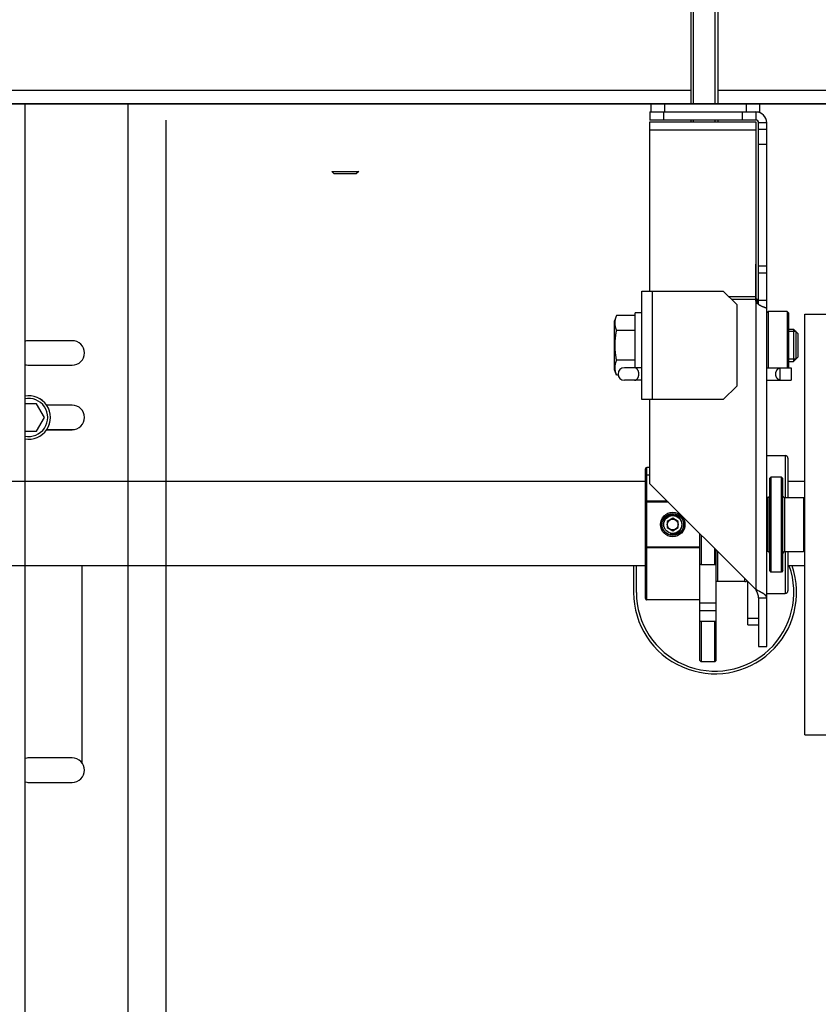
# Model space of a CAD drawing. Units: millimetres. Extents: x -343 to 246812, y -17236 to 97194.
# Drawn here: x 66008 to 66303, y -4878 to -4515 of the extents above; entities that cross this region are included whole.
import ezdxf

# ---------------------------------------------------------------- set-up
doc = ezdxf.new("R2010")
doc.units = ezdxf.units.MM
doc.header["$LTSCALE"] = 46.255
doc.layers.get('0').update_dxf_attribs({"linetype": 'CONTINUOUS'})

msp = doc.modelspace()

# ---------------------------------------------------------------- linework, layer by layer
for p, q in [((66255.554, -4346.244), (66255.554, -4546.244)), ((66256.554, -4546.244), (66256.554, -4346.244)), ((66264.554, -4546.244), (66264.554, -4346.244)), ((66265.554, -4346.244), (66265.554, -4546.244)), ((65933.554, -4541.244), (66255.554, -4541.244)), ((66265.554, -4541.244), (67550.573, -4541.244)), ((65953.304, -4546.244), (66241.054, -4546.244)), ((66241.054, -4549.244), (66241.054, -4546.244)), ((66241.054, -4546.244), (66281.054, -4546.244)), ((66246.054, -4549.244), (66246.054, -4546.244)), ((66276.054, -4549.244), (66276.054, -4546.244)), ((66281.054, -4549.244), (66281.054, -4546.244)), ((66281.054, -4546.244), (67550.573, -4546.244)), ((66240.554, -4549.244), (66240.554, -4552.244)), ((66240.554, -4549.244), (66281.054, -4549.244)), ((66279.554, -4552.244), (66240.554, -4552.244)), ((66245.554, -4549.244), (66245.554, -4552.244)), ((66255.554, -4552.244), (66255.554, -4552.919)), ((66256.554, -4552.919), (66256.554, -4552.244)), ((66264.554, -4552.919), (66264.554, -4552.244)), ((66265.554, -4552.244), (66265.554, -4552.919)), ((66274.554, -4549.244), (66274.554, -4552.244)), ((66279.554, -4549.244), (66279.554, -4552.244)), ((66240.554, -4615.244), (66240.554, -4552.919)), ((66240.554, -4552.919), (66279.554, -4552.919)), ((66240.554, -4555.883), (66279.554, -4555.883)), ((66279.554, -4552.919), (66279.554, -4618.555)), ((66280.554, -4620.186), (66280.554, -4553.244)), ((66283.554, -4553.244), (66280.554, -4553.244)), ((66283.554, -4555.693), (66280.554, -4555.693)), ((66283.554, -4746.244), (66283.554, -4553.244)), ((66283.554, -4561.267), (66280.554, -4561.267)), ((66279.604, -4605.396), (66279.554, -4605.371)), ((66279.604, -4618.932), (66279.604, -4605.396)), ((66283.554, -4606.087), (66280.554, -4606.087)), ((66283.554, -4608.675), (66280.554, -4608.675)), ((66237.554, -4655.244), (66237.554, -4615.244)), ((66237.554, -4615.244), (66267.554, -4615.244)), ((66241.554, -4655.244), (66241.554, -4615.244)), ((66272.554, -4620.244), (66267.554, -4615.244)), ((66269.518, -4617.208), (66279.554, -4617.208)), ((66279.604, -4615.358), (66279.554, -4615.333)), ((66270.554, -4618.244), (66279.554, -4618.244)), ((66272.554, -4620.244), (66272.554, -4650.244)), ((66279.554, -4618.555), (66279.554, -4725.244)), ((66280.054, -4618.244), (66279.604, -4618.244)), ((66280.054, -4619.728), (66280.054, -4618.244)), ((66280.554, -4618.555), (66283.554, -4618.555)), ((66228.261, -4624.274), (66227.554, -4626.219)), ((66235.054, -4624.274), (66228.261, -4624.274)), ((66235.054, -4643.509), (66235.054, -4623.244)), ((66237.554, -4623.244), (66235.054, -4623.244)), ((66283.096, -4621.409), (66282.986, -4621.372)), ((66283.196, -4621.442), (66283.096, -4621.409)), ((66283.284, -4621.47), (66283.196, -4621.442)), ((66283.393, -4621.505), (66283.284, -4621.47)), ((66283.475, -4621.53), (66283.393, -4621.505)), ((66283.554, -4621.555), (66283.475, -4621.53)), ((66283.554, -4623.244), (66284.054, -4622.744)), ((66284.054, -4622.744), (66284.054, -4643.509)), ((66291.054, -4622.744), (66284.054, -4622.744)), ((66291.054, -4622.744), (66291.054, -4643.509)), ((66291.554, -4623.244), (66291.054, -4622.744)), ((66291.554, -4623.244), (66291.554, -4643.509)), ((66297.554, -4778.744), (66297.554, -4623.744)), ((66297.554, -4623.744), (66327.217, -4623.744)), ((66227.554, -4644.269), (66227.554, -4626.219)), ((66227.999, -4631.398), (66228.04, -4631.105)), ((66228.04, -4631.105), (66228.084, -4630.81)), ((66228.156, -4630.364), (66228.207, -4630.063)), ((66228.207, -4630.063), (66228.261, -4629.759)), ((66235.054, -4629.759), (66228.261, -4629.759)), ((66291.554, -4629.244), (66293.454, -4629.244)), ((66294.401, -4630.191), (66291.554, -4630.191)), ((66293.454, -4629.244), (66293.454, -4641.244)), ((66295.054, -4630.844), (66293.454, -4629.244)), ((66294.401, -4640.296), (66294.401, -4630.191)), ((66295.054, -4630.844), (66295.054, -4639.644)), ((66228.108, -4639.825), (66228.062, -4639.529)), ((66228.156, -4640.123), (66228.108, -4639.825)), ((66228.207, -4640.424), (66228.156, -4640.123)), ((66228.261, -4640.728), (66228.207, -4640.424)), ((66235.054, -4640.728), (66228.261, -4640.728)), ((66294.401, -4640.296), (66291.554, -4640.296)), ((66291.554, -4641.244), (66293.454, -4641.244)), ((66295.054, -4639.644), (66293.454, -4641.244)), ((66228.261, -4646.213), (66227.554, -4644.269)), ((66228.885, -4646.213), (66228.261, -4646.213)), ((66237.554, -4643.509), (66231.149, -4643.509)), ((66283.554, -4643.509), (66292.554, -4643.509)), ((66288.554, -4648.109), (66288.554, -4643.509)), ((66292.554, -4643.509), (66292.554, -4648.109)), ((66237.554, -4648.109), (66231.149, -4648.109)), ((66283.554, -4648.109), (66292.554, -4648.109)), ((66267.554, -4655.244), (66272.554, -4650.244)), ((66267.554, -4655.244), (66237.554, -4655.244)), ((66240.554, -4686.244), (66240.554, -4655.244)), ((66283.554, -4675.844), (66290.354, -4675.844)), ((66290.354, -4675.844), (66290.354, -4691.244)), ((66291.354, -4676.844), (66291.354, -4691.244)), ((66238.954, -4728.541), (66238.954, -4680.744)), ((66239.454, -4729.041), (66239.454, -4680.244)), ((66240.554, -4680.244), (66239.454, -4680.244)), ((66238.954, -4685.369), (65916.454, -4685.369)), ((66240.554, -4683.057), (66239.454, -4683.057)), ((66279.554, -4725.244), (66240.554, -4686.244)), ((66284.554, -4684.244), (66285.054, -4683.744)), ((66284.554, -4684.244), (66284.554, -4718.244)), ((66285.054, -4683.744), (66285.054, -4718.744)), ((66289.054, -4683.744), (66285.054, -4683.744)), ((66289.054, -4718.744), (66289.054, -4683.744)), ((66289.554, -4684.244), (66289.054, -4683.744)), ((66289.554, -4718.244), (66289.554, -4684.244)), ((66297.554, -4685.369), (66291.354, -4685.369)), ((66247.342, -4693.032), (66238.954, -4693.032)), ((66246.909, -4692.599), (66239.454, -4692.599)), ((66284.054, -4691.244), (66283.554, -4691.244)), ((66284.054, -4711.244), (66284.054, -4691.244)), ((66290.054, -4691.244), (66290.054, -4711.244)), ((66290.054, -4691.244), (66297.054, -4691.244)), ((66297.054, -4691.244), (66297.054, -4711.244)), ((66297.554, -4691.744), (66297.054, -4691.244)), ((66248.954, -4698.934), (66246.954, -4700.089)), ((66246.954, -4700.089), (66246.954, -4702.398)), ((66250.954, -4700.089), (66248.954, -4698.934)), ((66250.954, -4702.398), (66250.954, -4700.089)), ((66246.954, -4702.398), (66248.954, -4703.553)), ((66248.954, -4703.553), (66250.954, -4702.398)), ((66258.954, -4751.326), (66258.954, -4704.644)), ((66259.453, -4705.143), (66259.454, -4716.15)), ((66238.954, -4709.455), (66258.954, -4709.455)), ((66258.954, -4709.888), (66239.454, -4709.888)), ((66264.454, -4716.15), (66264.454, -4710.144)), ((66264.954, -4751.326), (66264.954, -4710.644)), ((66265.454, -4711.144), (66265.454, -4722.244)), ((66284.054, -4711.244), (66283.554, -4711.244)), ((66290.054, -4711.244), (66297.054, -4711.244)), ((66290.354, -4711.244), (66290.354, -4726.644)), ((66291.354, -4711.244), (66291.354, -4725.644)), ((66297.554, -4710.744), (66297.054, -4711.244)), ((66238.954, -4716.457), (65916.454, -4716.457)), ((66238.954, -4716.499), (65916.454, -4716.499)), ((66031.304, -4716.499), (66031.304, -4788.915)), ((66234.554, -4716.499), (66234.554, -4726.244)), ((66235.554, -4726.244), (66235.554, -4716.499)), ((66259.454, -4716.15), (66258.954, -4715.893)), ((66264.454, -4716.15), (66259.454, -4716.15)), ((66264.954, -4715.893), (66264.454, -4716.15)), ((66284.554, -4718.244), (66285.054, -4718.744)), ((66289.054, -4718.744), (66285.054, -4718.744)), ((66289.554, -4718.244), (66289.054, -4718.744)), ((66297.554, -4716.499), (66291.354, -4716.499)), ((66297.554, -4716.457), (66291.792, -4716.457)), ((66275.454, -4722.244), (66265.454, -4722.244)), ((66275.454, -4722.244), (66275.454, -4721.144)), ((66276.554, -4738.244), (66276.554, -4722.244)), ((66280.167, -4725.538), (66279.554, -4725.244)), ((66280.409, -4725.655), (66280.167, -4725.538)), ((66258.954, -4728.974), (66239.454, -4728.974)), ((66258.954, -4729.041), (66239.454, -4729.041)), ((66280.554, -4728.244), (66280.554, -4746.244)), ((66280.554, -4728.244), (66283.554, -4728.244)), ((66283.554, -4726.644), (66290.354, -4726.644)), ((66258.954, -4730.154), (66264.954, -4730.154)), ((66258.954, -4732.886), (66264.954, -4732.886)), ((66258.954, -4736.677), (66259.454, -4736.934)), ((66259.454, -4736.934), (66259.454, -4751.84)), ((66264.454, -4736.934), (66259.454, -4736.934)), ((66264.454, -4736.934), (66264.954, -4736.677)), ((66264.454, -4751.84), (66264.454, -4736.934)), ((66276.554, -4735.722), (66280.554, -4735.722)), ((66276.554, -4738.244), (66280.554, -4738.244)), ((66280.554, -4746.244), (66283.554, -4746.244)), ((66259.454, -4751.84), (66258.954, -4751.326)), ((66264.954, -4751.326), (66264.454, -4751.84)), ((66264.454, -4751.84), (66259.454, -4751.84)), ((66297.554, -4778.744), (66318.997, -4778.744)), ((66027.804, -4787.244), (66011.804, -4787.244)), ((66011.804, -4796.244), (66027.804, -4796.244))]:
    msp.add_line(p, q)
at = {"color": 7, "linetype": 'Continuous'}
for p, q in [((69013.304, -4546.249), (65953.304, -4546.249)), ((66010.304, -4546.249), (66010.304, -8206.312)), ((66048.304, -4546.249), (66048.304, -5681.249)), ((66062.304, -4552.249), (66062.304, -5681.249)), ((66123.355, -4571.192), (66124.155, -4571.992)), ((66123.355, -4571.192), (66133.355, -4571.192)), ((66124.155, -4571.992), (66132.555, -4571.992)), ((66133.355, -4571.192), (66132.555, -4571.992)), ((66027.804, -4633.527), (66011.804, -4633.527)), ((66011.804, -4642.527), (66027.804, -4642.527)), ((66014.69, -4656.799), (66010.304, -4656.799)), ((66014.69, -4656.804), (66010.304, -4656.804)), ((66017.577, -4661.799), (66014.69, -4656.799)), ((66017.577, -4661.804), (66014.69, -4656.804)), ((66027.804, -4657.299), (66018.418, -4657.299)), ((66027.804, -4657.304), (66018.418, -4657.304)), ((66014.69, -4666.799), (66017.577, -4661.799)), ((66014.69, -4666.804), (66017.577, -4661.804)), ((66010.304, -4666.799), (66014.69, -4666.799)), ((66010.304, -4666.804), (66014.69, -4666.804)), ((66018.418, -4666.299), (66027.804, -4666.299)), ((66018.418, -4666.304), (66027.804, -4666.304))]:
    msp.add_line(p, q, dxfattribs=at)
for points in [[(66280.589, -4620.213), (66280.508, -4620.151), (66280.431, -4620.089), (66280.356, -4620.026), (66280.285, -4619.963), (66280.217, -4619.899), (66280.153, -4619.836), (66280.093, -4619.773), (66280.037, -4619.71), (66279.984, -4619.647), (66279.935, -4619.585), (66279.89, -4619.523), (66279.848, -4619.462), (66279.809, -4619.402), (66279.774, -4619.342), (66279.741, -4619.283), (66279.712, -4619.224), (66279.685, -4619.166), (66279.662, -4619.108), (66279.64, -4619.051), (66279.622, -4618.995), (66279.605, -4618.939), (66279.591, -4618.883), (66279.58, -4618.828), (66279.57, -4618.773), (66279.563, -4618.718), (66279.558, -4618.663), (66279.555, -4618.609), (66279.554, -4618.555)], [(66282.986, -4621.372), (66282.864, -4621.33), (66282.8, -4621.308), (66282.732, -4621.284), (66282.663, -4621.258), (66282.591, -4621.232), (66282.517, -4621.204), (66282.44, -4621.175), (66282.362, -4621.145), (66282.281, -4621.113), (66282.199, -4621.08), (66282.115, -4621.045), (66282.029, -4621.009), (66281.942, -4620.971), (66281.853, -4620.932), (66281.763, -4620.891), (66281.673, -4620.848), (66281.581, -4620.804), (66281.489, -4620.758), (66281.396, -4620.711), (66281.303, -4620.662), (66281.21, -4620.611), (66281.118, -4620.558), (66281.026, -4620.504), (66280.935, -4620.449), (66280.846, -4620.392), (66280.758, -4620.333), (66280.672, -4620.274), (66280.589, -4620.213)], [(66228.261, -4629.759), (66228.234, -4629.682), (66228.207, -4629.607), (66228.181, -4629.531), (66228.156, -4629.456), (66228.131, -4629.381), (66228.108, -4629.307), (66228.084, -4629.233), (66228.062, -4629.159), (66228.04, -4629.086), (66228.019, -4629.012), (66227.999, -4628.939), (66227.979, -4628.866), (66227.96, -4628.793), (66227.942, -4628.721), (66227.925, -4628.648), (66227.908, -4628.576), (66227.892, -4628.503), (66227.876, -4628.431), (66227.862, -4628.358), (66227.848, -4628.286), (66227.835, -4628.214), (66227.822, -4628.141), (66227.81, -4628.069), (66227.799, -4627.996), (66227.789, -4627.924), (66227.779, -4627.852), (66227.771, -4627.779), (66227.763, -4627.707), (66227.756, -4627.634), (66227.749, -4627.561), (66227.744, -4627.489), (66227.739, -4627.416), (66227.735, -4627.344), (66227.731, -4627.271), (66227.729, -4627.198), (66227.727, -4627.125), (66227.727, -4627.053), (66227.727, -4626.98), (66227.727, -4626.907), (66227.729, -4626.835), (66227.731, -4626.762), (66227.735, -4626.689), (66227.739, -4626.617), (66227.744, -4626.544), (66227.749, -4626.471), (66227.756, -4626.399), (66227.763, -4626.326), (66227.771, -4626.254), (66227.779, -4626.181), (66227.789, -4626.109), (66227.799, -4626.036), (66227.81, -4625.964), (66227.822, -4625.892), (66227.835, -4625.819), (66227.848, -4625.747), (66227.862, -4625.675), (66227.876, -4625.602), (66227.892, -4625.53), (66227.908, -4625.457), (66227.925, -4625.385), (66227.942, -4625.312), (66227.96, -4625.239), (66227.979, -4625.167), (66227.999, -4625.094), (66228.019, -4625.02), (66228.04, -4624.947), (66228.062, -4624.874), (66228.084, -4624.8), (66228.108, -4624.726), (66228.131, -4624.651), (66228.156, -4624.577), (66228.181, -4624.502), (66228.207, -4624.426), (66228.234, -4624.35)], [(66228.062, -4639.529), (66228.019, -4639.236), (66227.999, -4639.089), (66227.979, -4638.943), (66227.96, -4638.798), (66227.942, -4638.652), (66227.925, -4638.507), (66227.908, -4638.362), (66227.892, -4638.217), (66227.876, -4638.072), (66227.862, -4637.927), (66227.848, -4637.783), (66227.835, -4637.638), (66227.822, -4637.493), (66227.81, -4637.348), (66227.799, -4637.204), (66227.789, -4637.059), (66227.779, -4636.914), (66227.771, -4636.769), (66227.763, -4636.624), (66227.756, -4636.479), (66227.749, -4636.334), (66227.744, -4636.189), (66227.739, -4636.043), (66227.735, -4635.898), (66227.731, -4635.753), (66227.729, -4635.607), (66227.727, -4635.462), (66227.727, -4635.316), (66227.727, -4635.171), (66227.727, -4635.025), (66227.729, -4634.88), (66227.731, -4634.735), (66227.735, -4634.589), (66227.739, -4634.444), (66227.744, -4634.299), (66227.749, -4634.153), (66227.756, -4634.008), (66227.763, -4633.863), (66227.771, -4633.718), (66227.779, -4633.573), (66227.789, -4633.428), (66227.799, -4633.284), (66227.81, -4633.139), (66227.822, -4632.994), (66227.835, -4632.849), (66227.848, -4632.705), (66227.862, -4632.56), (66227.876, -4632.415), (66227.892, -4632.27), (66227.908, -4632.125), (66227.925, -4631.98), (66227.942, -4631.835), (66227.96, -4631.69), (66227.979, -4631.544), (66227.999, -4631.398)], [(66228.084, -4630.81), (66228.131, -4630.513), (66228.156, -4630.364)], [(66228.234, -4646.137), (66228.207, -4646.061), (66228.181, -4645.986), (66228.156, -4645.911), (66228.131, -4645.836), (66228.108, -4645.762), (66228.084, -4645.688), (66228.062, -4645.614), (66228.04, -4645.54), (66228.019, -4645.467), (66227.999, -4645.394), (66227.979, -4645.321), (66227.96, -4645.248), (66227.942, -4645.175), (66227.925, -4645.103), (66227.908, -4645.03), (66227.892, -4644.958), (66227.876, -4644.885), (66227.862, -4644.813), (66227.848, -4644.74), (66227.835, -4644.668), (66227.822, -4644.596), (66227.81, -4644.523), (66227.799, -4644.451), (66227.789, -4644.379), (66227.779, -4644.306), (66227.771, -4644.234), (66227.763, -4644.161), (66227.756, -4644.089), (66227.749, -4644.016), (66227.744, -4643.943), (66227.739, -4643.871), (66227.735, -4643.798), (66227.731, -4643.725), (66227.729, -4643.653), (66227.727, -4643.58), (66227.727, -4643.507), (66227.727, -4643.435), (66227.727, -4643.362), (66227.729, -4643.289), (66227.731, -4643.216), (66227.735, -4643.144), (66227.739, -4643.071), (66227.744, -4642.998), (66227.749, -4642.926), (66227.756, -4642.853), (66227.763, -4642.781), (66227.771, -4642.708), (66227.779, -4642.636), (66227.789, -4642.563), (66227.799, -4642.491), (66227.81, -4642.418), (66227.822, -4642.346), (66227.835, -4642.274), (66227.848, -4642.201), (66227.862, -4642.129), (66227.876, -4642.057), (66227.892, -4641.984), (66227.908, -4641.912), (66227.925, -4641.839), (66227.942, -4641.767), (66227.96, -4641.694), (66227.979, -4641.621), (66227.999, -4641.548), (66228.019, -4641.475), (66228.04, -4641.402), (66228.062, -4641.328), (66228.084, -4641.254), (66228.108, -4641.18), (66228.131, -4641.106), (66228.156, -4641.031), (66228.181, -4640.956), (66228.207, -4640.881), (66228.234, -4640.805), (66228.261, -4640.728)], [(66234.875, -4648.109), (66234.912, -4648.108), (66234.949, -4648.107), (66234.986, -4648.104), (66235.023, -4648.099), (66235.059, -4648.094), (66235.096, -4648.087), (66235.132, -4648.079), (66235.169, -4648.07), (66235.205, -4648.06), (66235.241, -4648.048), (66235.277, -4648.035), (66235.312, -4648.021), (66235.348, -4648.006), (66235.383, -4647.99), (66235.418, -4647.972), (66235.452, -4647.954), (66235.486, -4647.934), (66235.52, -4647.913), (66235.554, -4647.891), (66235.587, -4647.868), (66235.62, -4647.844), (66235.652, -4647.818), (66235.684, -4647.792), (66235.716, -4647.765), (66235.747, -4647.736), (66235.778, -4647.707), (66235.808, -4647.676), (66235.837, -4647.645), (66235.867, -4647.612), (66235.895, -4647.579), (66235.923, -4647.544), (66235.951, -4647.509), (66235.978, -4647.473), (66236.004, -4647.435), (66236.03, -4647.397), (66236.055, -4647.359), (66236.08, -4647.319), (66236.103, -4647.278), (66236.127, -4647.237), (66236.149, -4647.195), (66236.171, -4647.152), (66236.192, -4647.109), (66236.213, -4647.065), (66236.233, -4647.02), (66236.252, -4646.974), (66236.27, -4646.928), (66236.287, -4646.882), (66236.304, -4646.834), (66236.32, -4646.786), (66236.336, -4646.738), (66236.35, -4646.689), (66236.364, -4646.64), (66236.377, -4646.59), (66236.389, -4646.54), (66236.4, -4646.489), (66236.411, -4646.439), (66236.42, -4646.387), (66236.429, -4646.336), (66236.437, -4646.284), (66236.444, -4646.232), (66236.451, -4646.179), (66236.456, -4646.127), (66236.461, -4646.074), (66236.465, -4646.021), (66236.468, -4645.968), (66236.47, -4645.915), (66236.471, -4645.862), (66236.472, -4645.809), (66236.471, -4645.756), (66236.47, -4645.703), (66236.468, -4645.65), (66236.465, -4645.597), (66236.461, -4645.544), (66236.456, -4645.491), (66236.451, -4645.439), (66236.444, -4645.386), (66236.437, -4645.334), (66236.429, -4645.283), (66236.42, -4645.231), (66236.411, -4645.18), (66236.4, -4645.129), (66236.389, -4645.078), (66236.377, -4645.028), (66236.364, -4644.978), (66236.35, -4644.929), (66236.336, -4644.88), (66236.32, -4644.832), (66236.304, -4644.784), (66236.287, -4644.737), (66236.27, -4644.69), (66236.252, -4644.644), (66236.233, -4644.598), (66236.213, -4644.553), (66236.192, -4644.509), (66236.171, -4644.466), (66236.149, -4644.423), (66236.127, -4644.381), (66236.103, -4644.34), (66236.08, -4644.299), (66236.055, -4644.26), (66236.03, -4644.221), (66236.004, -4644.183), (66235.978, -4644.146), (66235.951, -4644.109), (66235.923, -4644.074), (66235.895, -4644.04), (66235.867, -4644.006), (66235.837, -4643.974), (66235.808, -4643.942), (66235.778, -4643.912), (66235.747, -4643.882), (66235.716, -4643.854), (66235.684, -4643.826), (66235.652, -4643.8), (66235.62, -4643.774), (66235.587, -4643.75), (66235.554, -4643.727), (66235.52, -4643.705), (66235.486, -4643.684), (66235.452, -4643.664), (66235.418, -4643.646), (66235.383, -4643.628), (66235.348, -4643.612), (66235.312, -4643.597), (66235.277, -4643.583), (66235.241, -4643.57), (66235.205, -4643.559), (66235.169, -4643.548), (66235.132, -4643.539), (66235.096, -4643.531), (66235.059, -4643.524), (66235.023, -4643.519), (66234.986, -4643.515), (66234.949, -4643.512), (66234.912, -4643.51), (66234.875, -4643.509)], [(66288.554, -4643.564), (66288.495, -4643.578), (66288.438, -4643.593), (66288.381, -4643.61), (66288.325, -4643.628), (66288.269, -4643.647), (66288.215, -4643.667), (66288.161, -4643.689), (66288.108, -4643.712), (66288.056, -4643.737), (66288.005, -4643.762), (66287.955, -4643.788), (66287.906, -4643.816), (66287.858, -4643.844), (66287.812, -4643.873), (66287.766, -4643.903), (66287.721, -4643.934), (66287.677, -4643.966), (66287.635, -4643.999), (66287.594, -4644.032), (66287.553, -4644.066), (66287.514, -4644.1), (66287.476, -4644.135), (66287.44, -4644.17), (66287.404, -4644.206), (66287.369, -4644.243), (66287.336, -4644.28), (66287.303, -4644.317), (66287.272, -4644.354), (66287.242, -4644.392), (66287.213, -4644.43), (66287.185, -4644.468), (66287.158, -4644.507), (66287.132, -4644.546), (66287.107, -4644.585), (66287.083, -4644.624), (66287.06, -4644.663), (66287.037, -4644.702), (66287.016, -4644.741), (66286.996, -4644.781), (66286.977, -4644.82), (66286.959, -4644.86), (66286.941, -4644.9), (66286.924, -4644.939), (66286.909, -4644.979), (66286.894, -4645.019), (66286.88, -4645.058), (66286.866, -4645.098), (66286.854, -4645.138), (66286.842, -4645.177), (66286.831, -4645.217), (66286.821, -4645.256), (66286.812, -4645.296), (66286.803, -4645.336), (66286.795, -4645.375), (66286.788, -4645.415), (66286.781, -4645.454), (66286.775, -4645.494), (66286.77, -4645.533), (66286.766, -4645.573), (66286.762, -4645.612), (66286.759, -4645.651), (66286.757, -4645.691), (66286.755, -4645.73), (66286.754, -4645.77), (66286.754, -4645.809), (66286.754, -4645.848), (66286.755, -4645.888), (66286.757, -4645.927), (66286.759, -4645.967), (66286.762, -4646.006), (66286.766, -4646.046), (66286.77, -4646.085), (66286.775, -4646.124), (66286.781, -4646.164), (66286.788, -4646.203), (66286.795, -4646.243), (66286.803, -4646.283), (66286.812, -4646.322), (66286.821, -4646.362), (66286.831, -4646.401), (66286.842, -4646.441), (66286.854, -4646.481), (66286.866, -4646.52), (66286.88, -4646.56), (66286.894, -4646.6), (66286.909, -4646.639), (66286.924, -4646.679), (66286.941, -4646.719), (66286.959, -4646.758), (66286.977, -4646.798), (66286.996, -4646.837), (66287.016, -4646.877), (66287.037, -4646.916), (66287.06, -4646.955), (66287.083, -4646.995), (66287.107, -4647.034), (66287.132, -4647.072), (66287.158, -4647.111), (66287.185, -4647.15), (66287.213, -4647.188), (66287.242, -4647.226), (66287.272, -4647.264), (66287.303, -4647.301), (66287.336, -4647.339), (66287.369, -4647.375), (66287.404, -4647.412), (66287.44, -4647.448), (66287.476, -4647.483), (66287.514, -4647.518), (66287.553, -4647.553), (66287.594, -4647.586), (66287.635, -4647.62), (66287.677, -4647.652), (66287.721, -4647.684), (66287.766, -4647.715), (66287.812, -4647.745), (66287.858, -4647.774), (66287.906, -4647.803), (66287.955, -4647.83), (66288.005, -4647.856), (66288.056, -4647.882), (66288.108, -4647.906), (66288.161, -4647.929), (66288.215, -4647.951), (66288.269, -4647.971), (66288.325, -4647.991), (66288.381, -4648.009), (66288.438, -4648.025), (66288.495, -4648.04), (66288.554, -4648.054)], [(66238.954, -4683.49), (66238.992, -4683.324), (66239.1, -4683.184), (66239.262, -4683.09), (66239.454, -4683.057)], [(66238.954, -4693.032), (66238.992, -4692.867), (66239.1, -4692.726), (66239.262, -4692.632), (66239.454, -4692.599)], [(66239.454, -4709.888), (66239.263, -4709.855), (66239.1, -4709.762), (66238.992, -4709.621), (66238.954, -4709.455)], [(66280.554, -4728.244), (66280.552, -4728.128), (66280.546, -4728.013), (66280.537, -4727.897), (66280.525, -4727.782), (66280.508, -4727.667), (66280.489, -4727.551), (66280.465, -4727.436), (66280.439, -4727.321), (66280.409, -4727.205), (66280.377, -4727.09), (66280.341, -4726.974), (66280.302, -4726.859), (66280.261, -4726.744), (66280.217, -4726.628), (66280.17, -4726.513), (66280.122, -4726.397), (66280.071, -4726.282), (66280.018, -4726.167), (66279.964, -4726.051), (66279.908, -4725.936), (66279.851, -4725.821), (66279.793, -4725.705), (66279.734, -4725.59), (66279.674, -4725.474), (66279.554, -4725.244)], [(66283.554, -4728.244), (66283.552, -4728.185), (66283.546, -4728.126), (66283.536, -4728.067), (66283.523, -4728.008), (66283.506, -4727.95), (66283.485, -4727.891), (66283.461, -4727.832), (66283.433, -4727.773), (66283.401, -4727.714), (66283.365, -4727.655), (66283.326, -4727.597), (66283.283, -4727.538), (66283.237, -4727.479), (66283.187, -4727.42), (66283.134, -4727.361), (66283.078, -4727.302), (66283.018, -4727.244), (66282.954, -4727.185), (66282.888, -4727.126), (66282.818, -4727.067), (66282.746, -4727.008), (66282.67, -4726.95), (66282.591, -4726.891), (66282.51, -4726.832), (66282.425, -4726.773), (66282.338, -4726.714), (66282.248, -4726.655), (66282.156, -4726.597), (66282.061, -4726.538), (66281.964, -4726.479), (66281.865, -4726.42), (66281.763, -4726.361), (66281.659, -4726.302), (66281.554, -4726.244), (66281.446, -4726.185), (66281.337, -4726.126), (66281.225, -4726.067), (66281.113, -4726.008), (66280.999, -4725.95), (66280.883, -4725.891), (66280.766, -4725.832), (66280.409, -4725.655)], [(66238.954, -4728.541), (66238.992, -4728.707), (66239.1, -4728.848)], [(66239.1, -4728.848), (66239.263, -4728.942), (66239.454, -4728.974)]]:
    msp.add_lwpolyline(points)
for radius in [4.5, 4, 3.3, 2]:
    msp.add_circle((66248.954, -4701.244), radius)
for centre, radius, start, end in [((66279.554, -4553.244), 4, 0, 90), ((66279.554, -4553.244), 1, 0, 90), ((66277.554, -4619.244), 3, 343.61525, 0), ((66231.149, -4645.809), 2.3, 90, 270), ((66290.354, -4676.844), 1, 0, 90), ((66239.454, -4680.744), 0.5, 90, 179.99999), ((66284.054, -4690.744), 0.5, 270, 0), ((66290.054, -4690.744), 0.5, 180, 270), ((66248.954, -4701.244), 3.5, 255, 195), ((66284.054, -4711.744), 0.5, 0, 90), ((66290.054, -4711.744), 0.5, 90, 180), ((66264.554, -4726.244), 30, 180, 18.97921), ((66264.554, -4726.244), 29, 180, 19.67387), ((66265.454, -4723.744), 1.5, 90, 109.5701), ((66275.454, -4720.744), 1.5, 270, 304.05652), ((66290.354, -4725.644), 1, 270, 0), ((66239.454, -4728.541), 0.5, 180, 270), ((66011.804, -4791.744), 4.5, 90, 109.6035), ((66027.804, -4791.744), 4.5, 270, 90), ((66011.804, -4791.744), 4.5, 250.3965, 270)]:
    msp.add_arc(centre, radius, start, end)
for centre, radius, start, end in [((66011.804, -4638.027), 4.5, 90, 109.67116), ((66027.804, -4638.027), 4.5, 270, 90), ((66011.804, -4638.027), 4.5, 250.32884, 270), ((66011.804, -4661.799), 8, 259.19304, 100.80696), ((66011.804, -4661.804), 8, 259.19304, 100.80696), ((66011.804, -4661.799), 7, 257.62596, 102.37404), ((66011.804, -4661.804), 7, 257.62596, 102.37404), ((66027.804, -4661.799), 4.5, 270, 90), ((66027.804, -4661.804), 4.5, 270, 90)]:
    msp.add_arc(centre, radius, start, end, dxfattribs=at)

doc.saveas('drawing.dxf')
